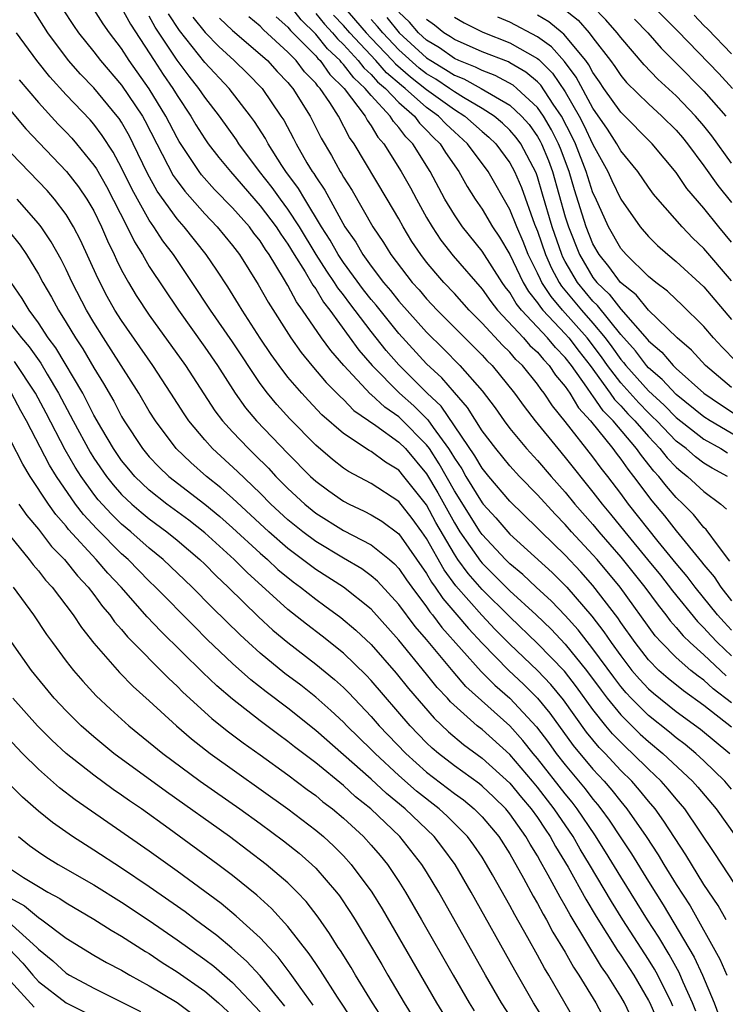
# Model space of a CAD drawing. Units: inches. Extents: x 2505000 to 2507997, y 1482000 to 1485000.
# Drawn here: x 2506208 to 2506259, y 1482137 to 1482208 of the extents above; entities that cross this region are included whole.
import ezdxf

# ---------------------------------------------------------------- set-up
doc = ezdxf.new("R2010")
doc.units = ezdxf.units.IN
doc.header["$MEASUREMENT"] = 0
doc.layers.add('LD25051482_2ft', color=166, linetype='Continuous')

msp = doc.modelspace()

# ---------------------------------------------------------------- linework, layer by layer
at = {"layer": 'LD25051482_2ft'}
for points, elevation in [([(2506259.063, 1482203), (2506258.065, 1482204.065), (2506255.117, 1482207.117), (2506251.27, 1482211)], 8168), ([(2506260.157, 1482144.158), (2506257.786, 1482147.786), (2506255.622, 1482151), (2506255, 1482151.731), (2506254.432, 1482152.432), (2506253.928, 1482153), (2506253, 1482153.872), (2506251.861, 1482155), (2506251.409, 1482155.409), (2506250.413, 1482156.413), (2506249.928, 1482157), (2506249, 1482158.172), (2506247.808, 1482159.807), (2506246.94, 1482160.94), (2506245, 1482162.939), (2506243, 1482164.855), (2506241, 1482166.836), (2506239.993, 1482167.993), (2506239.263, 1482169), (2506239, 1482169.386), (2506237.674, 1482171.674), (2506237, 1482172.936), (2506235.369, 1482175), (2506235, 1482175.435), (2506234.027, 1482176.027), (2506233, 1482176.797), (2506232.867, 1482176.867), (2506231, 1482178.085), (2506229.451, 1482179.45), (2506228.475, 1482180.475), (2506227.995, 1482181), (2506227, 1482182.16), (2506226.362, 1482183), (2506225.796, 1482183.796), (2506225, 1482184.983), (2506223.689, 1482187), (2506223.435, 1482187.435), (2506222.668, 1482188.668), (2506221.881, 1482189.881), (2506221.101, 1482191), (2506219.51, 1482193), (2506219, 1482193.583), (2506217.578, 1482195.578), (2506216.867, 1482196.866), (2506215.845, 1482199), (2506215.56, 1482199.559), (2506215, 1482200.551), (2506214.824, 1482200.824), (2506214.692, 1482201), (2506213, 1482203.033), (2506212.031, 1482204.031), (2506211.161, 1482205), (2506209.671, 1482207), (2506208.651, 1482208.651)], 8216), ([(2506210.732, 1482208.732), (2506211.524, 1482207.525), (2506211.901, 1482207), (2506213, 1482205.646), (2506213.491, 1482205), (2506215, 1482203.233), (2506216.501, 1482201), (2506216.681, 1482200.681), (2506217.535, 1482199), (2506218.723, 1482196.723), (2506219, 1482196.326), (2506219.57, 1482195.571), (2506221, 1482193.95), (2506221.906, 1482193), (2506223, 1482191.667), (2506223.51, 1482191), (2506224.855, 1482188.855), (2506225.563, 1482187.563), (2506227.197, 1482185), (2506227.947, 1482183.947), (2506228.72, 1482183), (2506229.762, 1482181.762), (2506230.754, 1482180.754), (2506231, 1482180.538), (2506231.75, 1482179.75), (2506233.329, 1482178.671), (2506235, 1482177.475), (2506235.466, 1482177), (2506237, 1482175.19), (2506237.805, 1482173.805), (2506239, 1482171.647), (2506239.407, 1482171), (2506240.876, 1482168.877), (2506241, 1482168.734), (2506241.881, 1482167.881), (2506243, 1482166.745), (2506244.901, 1482165), (2506245.974, 1482163.974), (2506247, 1482162.892), (2506248.539, 1482161), (2506249.579, 1482159.579), (2506250.026, 1482159), (2506251, 1482157.796), (2506252.402, 1482156.402), (2506253, 1482155.862), (2506254.044, 1482155), (2506256.182, 1482153), (2506256.565, 1482152.565), (2506257.876, 1482151), (2506259.301, 1482149)], 8214), ([(2506259, 1482152.421), (2506258.51, 1482153), (2506257, 1482154.463), (2506256.423, 1482155), (2506255.646, 1482155.646), (2506255, 1482156.13), (2506254.529, 1482156.529), (2506253, 1482157.748), (2506251.752, 1482159), (2506251.389, 1482159.388), (2506251, 1482159.845), (2506250.497, 1482160.497), (2506249, 1482162.556), (2506247.933, 1482163.932), (2506247, 1482164.957), (2506246.004, 1482166.004), (2506244.898, 1482167), (2506243.928, 1482167.928), (2506243, 1482168.689), (2506242.687, 1482169), (2506241, 1482170.799), (2506240.86, 1482171), (2506239, 1482173.966), (2506237.914, 1482175.914), (2506237.197, 1482177), (2506237, 1482177.269), (2506235.152, 1482179.152), (2506235, 1482179.284), (2506233.983, 1482179.983), (2506233, 1482180.903), (2506232.942, 1482180.942), (2506231.032, 1482183), (2506230.082, 1482184.081), (2506229.424, 1482185), (2506228.059, 1482187), (2506227.606, 1482187.606), (2506227, 1482188.777), (2506226.69, 1482189.31), (2506225.654, 1482191), (2506225.382, 1482191.382), (2506225, 1482191.989), (2506224.55, 1482192.55), (2506224.218, 1482193), (2506223, 1482194.376), (2506221.713, 1482195.713), (2506220.77, 1482196.769), (2506220.595, 1482197), (2506219.156, 1482199.156), (2506219, 1482199.425), (2506218.199, 1482201), (2506217, 1482202.967), (2506215.557, 1482205), (2506215, 1482205.87), (2506214.138, 1482207), (2506213.662, 1482207.662), (2506213, 1482208.703)], 8212), ([(2506215, 1482208.805), (2506215.634, 1482207.634), (2506217.342, 1482205), (2506218, 1482204), (2506218.692, 1482203), (2506219, 1482202.487), (2506219.999, 1482201), (2506220.367, 1482200.367), (2506221, 1482199.349), (2506221.247, 1482199), (2506222.014, 1482198.014), (2506222.846, 1482197), (2506225, 1482194.531), (2506226.153, 1482193), (2506226.48, 1482192.48), (2506227, 1482191.752), (2506227.453, 1482191), (2506228.248, 1482189.752), (2506228.796, 1482188.796), (2506229, 1482188.522), (2506229.566, 1482187.567), (2506230.015, 1482187), (2506232.117, 1482184.117), (2506233.079, 1482183), (2506235.038, 1482181), (2506236.087, 1482180.087), (2506237.09, 1482179.09), (2506237.48, 1482178.52), (2506238.589, 1482177), (2506238.753, 1482176.753), (2506239, 1482176.307), (2506239.531, 1482175.531), (2506239.835, 1482175), (2506241, 1482173.089), (2506241.076, 1482173), (2506241.995, 1482171.995), (2506243, 1482170.83), (2506246.053, 1482168.053), (2506247.112, 1482167), (2506248.917, 1482164.917), (2506249.791, 1482163.791), (2506250.312, 1482163), (2506251, 1482162.04), (2506251.81, 1482161), (2506252.357, 1482160.357), (2506253, 1482159.67), (2506253.354, 1482159.354), (2506255, 1482158.037), (2506256.755, 1482156.755), (2506258.872, 1482155)], 8210), ([(2506258.88, 1482168.88), (2506258.047, 1482169.953), (2506257.169, 1482171.169), (2506257, 1482171.319), (2506256.254, 1482172.254), (2506255.501, 1482173), (2506255, 1482173.468), (2506254.293, 1482174.293), (2506253.749, 1482175), (2506253.384, 1482175.384), (2506252.493, 1482176.493), (2506252.147, 1482177), (2506250.459, 1482179), (2506249.735, 1482179.736), (2506249, 1482180.814), (2506248.911, 1482180.911), (2506248.564, 1482181.436), (2506247.445, 1482183), (2506247, 1482183.582), (2506246.299, 1482184.299), (2506245.729, 1482185), (2506243.844, 1482187), (2506243.466, 1482187.466), (2506243, 1482188.264), (2506242.674, 1482188.674), (2506242.448, 1482189), (2506241, 1482191.249), (2506239.581, 1482193), (2506239, 1482193.862), (2506238.321, 1482195), (2506237.258, 1482197), (2506235.995, 1482199), (2506235.493, 1482199.493), (2506235, 1482200.173), (2506234.608, 1482200.608), (2506234.375, 1482201), (2506233, 1482202.473), (2506232.579, 1482203), (2506231.748, 1482203.748), (2506231, 1482204.732), (2506230.864, 1482204.864), (2506230.768, 1482205), (2506229.862, 1482205.862), (2506229, 1482206.916), (2506227.941, 1482207.941), (2506227, 1482209.162)], 8196), ([(2506230.954, 1482208.954), (2506232.652, 1482207), (2506233, 1482206.624), (2506234.55, 1482205), (2506234.761, 1482204.761), (2506235.833, 1482203.833), (2506237, 1482202.921), (2506239, 1482201.47), (2506239.758, 1482201), (2506241, 1482199.895), (2506241.488, 1482199.487), (2506241.987, 1482199), (2506243, 1482197.62), (2506243.342, 1482197), (2506243.835, 1482195.835), (2506244.793, 1482193.207), (2506245, 1482192.694), (2506245.585, 1482191), (2506246.014, 1482190.013), (2506246.566, 1482189), (2506246.736, 1482188.736), (2506248.172, 1482187), (2506249, 1482186.055), (2506249.876, 1482185), (2506250.358, 1482184.358), (2506251, 1482183.442), (2506251.209, 1482183.209), (2506251.367, 1482183), (2506253, 1482181.163), (2506254.126, 1482180.126), (2506255, 1482179.237), (2506257, 1482177.688), (2506258.227, 1482177), (2506258.699, 1482176.699)], 8190), ([(2506246.807, 1482208.807), (2506247.92, 1482207.921), (2506248.725, 1482207), (2506249, 1482206.648), (2506250.265, 1482205), (2506250.574, 1482204.573), (2506251, 1482203.924), (2506251.422, 1482203.422), (2506253, 1482201.873), (2506253.971, 1482201), (2506255, 1482199.99), (2506255.453, 1482199.453), (2506255.828, 1482199), (2506257, 1482197.412), (2506257.996, 1482195.996), (2506259, 1482194.767)], 8174), ([(2506259, 1482197.613), (2506257.57, 1482199.57), (2506257, 1482200.288), (2506256.405, 1482201), (2506255, 1482202.464), (2506253.669, 1482203.669), (2506252.689, 1482204.689), (2506251, 1482206.662), (2506250.747, 1482207), (2506249.936, 1482207.937), (2506248.947, 1482208.947)], 8172), ([(2506259, 1482156.908), (2506257, 1482158.468), (2506255.519, 1482159.519), (2506254.412, 1482160.412), (2506253.753, 1482161), (2506253, 1482161.768), (2506252.039, 1482163), (2506251, 1482164.464), (2506250.787, 1482164.787), (2506249, 1482167.132), (2506248.113, 1482168.113), (2506247, 1482169.311), (2506245.253, 1482171), (2506245, 1482171.264), (2506243, 1482173.218), (2506241.482, 1482175), (2506241, 1482175.589), (2506240.485, 1482176.485), (2506238.054, 1482180.054), (2506237.046, 1482181), (2506235, 1482183.041), (2506234.094, 1482184.094), (2506233, 1482185.457), (2506231.465, 1482187.465), (2506231, 1482188.096), (2506230.601, 1482188.601), (2506230.364, 1482189), (2506229.799, 1482189.8), (2506229.04, 1482191), (2506227.825, 1482193), (2506227, 1482194.28), (2506226.461, 1482195), (2506225.853, 1482195.853), (2506224.946, 1482197), (2506223.46, 1482199), (2506223.283, 1482199.283), (2506222.065, 1482201), (2506221, 1482202.369), (2506220.577, 1482203), (2506219.873, 1482203.873), (2506219, 1482205.028), (2506217.426, 1482207.426), (2506217, 1482208.211)], 8208), ([(2506259, 1482158.649), (2506257.675, 1482159.675), (2506257, 1482160.293), (2506256.582, 1482160.582), (2506256.061, 1482161), (2506255, 1482161.921), (2506253.94, 1482163), (2506253.496, 1482163.496), (2506250.948, 1482167), (2506249.294, 1482169), (2506249, 1482169.341), (2506247.46, 1482171), (2506247, 1482171.526), (2506246.265, 1482172.264), (2506245, 1482173.663), (2506243.697, 1482175), (2506243, 1482175.759), (2506241.982, 1482177), (2506241, 1482178.296), (2506239.958, 1482179.958), (2506239, 1482181.044), (2506238.106, 1482182.106), (2506237, 1482183.125), (2506235, 1482185.319), (2506233.352, 1482187.352), (2506233, 1482187.759), (2506232.457, 1482188.457), (2506231, 1482190.432), (2506230.616, 1482191), (2506230.037, 1482192.037), (2506229.417, 1482193), (2506228.208, 1482195), (2506227.767, 1482195.767), (2506226.85, 1482197), (2506226.559, 1482197.441), (2506225.563, 1482199), (2506225.371, 1482199.37), (2506224.597, 1482200.597), (2506224.309, 1482201), (2506222.766, 1482203), (2506221, 1482204.858), (2506219.167, 1482207.167), (2506218.373, 1482208.373)], 8206), ([(2506220.134, 1482208.133), (2506221.021, 1482207.021), (2506222.017, 1482206.016), (2506223.128, 1482205), (2506224.079, 1482204.079), (2506225.129, 1482203), (2506226.498, 1482201), (2506226.693, 1482200.693), (2506227.388, 1482199.388), (2506227.58, 1482199), (2506228.37, 1482197.631), (2506228.75, 1482197), (2506228.857, 1482196.857), (2506229, 1482196.608), (2506229.652, 1482195.653), (2506231.096, 1482193), (2506231.892, 1482191.892), (2506232.396, 1482191), (2506233, 1482190.161), (2506233.889, 1482189), (2506234.404, 1482188.404), (2506235, 1482187.644), (2506237, 1482185.415), (2506238.212, 1482184.212), (2506239.403, 1482183), (2506241, 1482181.171), (2506241.94, 1482179.94), (2506242.594, 1482179), (2506243, 1482178.465), (2506244.216, 1482177), (2506245, 1482176.15), (2506245.986, 1482175), (2506247, 1482173.861), (2506247.702, 1482173), (2506249, 1482171.516), (2506249.426, 1482171), (2506251, 1482169.173), (2506252.737, 1482167), (2506253.696, 1482165.696), (2506254.256, 1482165), (2506254.572, 1482164.572), (2506255, 1482164.093), (2506255.496, 1482163.496), (2506256.008, 1482163), (2506257, 1482162.125), (2506258.615, 1482160.615)], 8204), ([(2506222.074, 1482208.074), (2506223, 1482207.186), (2506225, 1482205.475), (2506225.521, 1482205), (2506226.226, 1482204.226), (2506227, 1482203.42), (2506227.181, 1482203.18), (2506227.358, 1482203), (2506228.61, 1482201), (2506229.406, 1482199.406), (2506230.148, 1482198.148), (2506230.769, 1482197), (2506230.862, 1482196.862), (2506231, 1482196.602), (2506231.62, 1482195.62), (2506233.133, 1482193), (2506233.885, 1482191.885), (2506234.425, 1482191), (2506235.951, 1482189), (2506236.452, 1482188.452), (2506237, 1482187.81), (2506237.765, 1482187), (2506241, 1482183.739), (2506241.353, 1482183.353), (2506241.72, 1482183), (2506243.343, 1482181), (2506244.039, 1482180.039), (2506244.835, 1482179), (2506246.455, 1482177), (2506247, 1482176.364), (2506249, 1482173.867), (2506249.66, 1482173), (2506250.272, 1482172.272), (2506251.292, 1482171), (2506252.938, 1482169), (2506253.86, 1482167.86), (2506254.73, 1482166.73), (2506256.528, 1482164.528), (2506257, 1482164.072), (2506257.506, 1482163.506), (2506257.986, 1482163), (2506259, 1482162.042)], 8202), ([(2506259, 1482163.902), (2506258.466, 1482164.466), (2506257.988, 1482165), (2506256.361, 1482167), (2506255.781, 1482167.781), (2506255, 1482168.7), (2506253.704, 1482170.297), (2506251.554, 1482173), (2506251, 1482173.761), (2506250.062, 1482175), (2506249.591, 1482175.591), (2506249, 1482176.408), (2506247, 1482178.97), (2506246.082, 1482180.082), (2506245.485, 1482181), (2506245.262, 1482181.262), (2506245, 1482181.662), (2506243.925, 1482183), (2506243.443, 1482183.443), (2506243, 1482183.957), (2506242.468, 1482184.468), (2506241, 1482186.057), (2506240.073, 1482187), (2506239, 1482188.203), (2506238.248, 1482189), (2506237.658, 1482189.658), (2506237, 1482190.457), (2506236.579, 1482191), (2506235.945, 1482191.946), (2506235.316, 1482193), (2506235, 1482193.574), (2506234.16, 1482195), (2506231.772, 1482199), (2506231.448, 1482199.448), (2506230.637, 1482201), (2506230.015, 1482201.985), (2506229.323, 1482203), (2506229.159, 1482203.159), (2506229, 1482203.383), (2506228.199, 1482204.199), (2506227.596, 1482205), (2506227, 1482205.612), (2506225.228, 1482207.228), (2506225, 1482207.48), (2506224.167, 1482208.167)], 8200), ([(2506226.153, 1482208.153), (2506227, 1482207.422), (2506227.185, 1482207.185), (2506229, 1482205.338), (2506229.152, 1482205.152), (2506229.312, 1482205), (2506230.011, 1482204.011), (2506231.048, 1482203), (2506232.561, 1482201), (2506232.709, 1482200.709), (2506233, 1482200.306), (2506233.487, 1482199.487), (2506233.926, 1482199), (2506235.174, 1482197), (2506235.831, 1482195.831), (2506236.269, 1482195), (2506237, 1482193.688), (2506237.4, 1482193), (2506238.036, 1482192.036), (2506238.921, 1482190.921), (2506241, 1482188.518), (2506241.621, 1482187.621), (2506242.115, 1482187), (2506243.986, 1482185), (2506244.455, 1482184.455), (2506245, 1482183.955), (2506245.428, 1482183.428), (2506245.847, 1482183), (2506246.303, 1482182.303), (2506247, 1482181.484), (2506247.327, 1482181), (2506247.95, 1482179.95), (2506248.813, 1482179), (2506250.428, 1482177), (2506250.668, 1482176.668), (2506251, 1482176.252), (2506251.508, 1482175.508), (2506251.925, 1482175), (2506253.235, 1482173.235), (2506254.147, 1482172.147), (2506255, 1482171.064), (2506256.837, 1482168.837), (2506257, 1482168.617), (2506257.743, 1482167.742), (2506258.218, 1482167), (2506259, 1482166.028)], 8198), ([(2506229, 1482208.404), (2506229.628, 1482207.628), (2506230.221, 1482207), (2506230.571, 1482206.571), (2506231, 1482206.164), (2506232.072, 1482205), (2506232.473, 1482204.473), (2506233, 1482203.998), (2506233.468, 1482203.468), (2506234.028, 1482203), (2506235, 1482201.974), (2506236.115, 1482201), (2506236.487, 1482200.487), (2506237, 1482199.983), (2506237.468, 1482199.468), (2506237.97, 1482199), (2506238.36, 1482198.36), (2506239.315, 1482197), (2506239.921, 1482195.922), (2506240.502, 1482195), (2506241, 1482194.274), (2506241.758, 1482193), (2506242.261, 1482192.261), (2506243, 1482191.002), (2506243.958, 1482189), (2506244.342, 1482188.343), (2506245, 1482187.531), (2506245.207, 1482187.207), (2506245.385, 1482187), (2506247, 1482185.293), (2506247.258, 1482185), (2506248.004, 1482184.004), (2506248.79, 1482183), (2506250.25, 1482181), (2506250.554, 1482180.554), (2506251, 1482180.101), (2506251.519, 1482179.519), (2506252.022, 1482179), (2506253, 1482177.865), (2506253.829, 1482177), (2506254.343, 1482176.343), (2506255, 1482175.653), (2506255.349, 1482175.349), (2506255.823, 1482175), (2506257, 1482173.902), (2506258.212, 1482173), (2506258.63, 1482172.63)], 8194), ([(2506258.701, 1482175), (2506257.585, 1482175.585), (2506257, 1482175.959), (2506256.4, 1482176.4), (2506255.712, 1482177), (2506255, 1482177.537), (2506253.594, 1482179), (2506253.3, 1482179.3), (2506253, 1482179.573), (2506252.297, 1482180.297), (2506251, 1482181.754), (2506250.057, 1482183), (2506249.621, 1482183.622), (2506248.577, 1482185), (2506246.805, 1482187), (2506245.972, 1482187.971), (2506245.313, 1482189), (2506245.203, 1482189.202), (2506245, 1482189.669), (2506244.336, 1482191), (2506243.957, 1482191.957), (2506243.499, 1482193), (2506243, 1482194.257), (2506241.436, 1482197), (2506239.958, 1482199), (2506239, 1482199.853), (2506238.407, 1482200.407), (2506237.868, 1482201), (2506237, 1482201.627), (2506235.458, 1482203), (2506235.2, 1482203.199), (2506234.115, 1482204.115), (2506233.332, 1482205), (2506231.469, 1482207), (2506231, 1482207.541), (2506230.291, 1482208.291)], 8192), ([(2506261, 1482176.909), (2506257.46, 1482179), (2506257, 1482179.306), (2506255, 1482180.905), (2506253.995, 1482181.995), (2506253, 1482182.836), (2506252.854, 1482183), (2506252.058, 1482184.058), (2506251, 1482185.236), (2506249.326, 1482187.325), (2506249, 1482187.639), (2506247.879, 1482189), (2506247, 1482190.503), (2506246.825, 1482190.824), (2506246.748, 1482191), (2506246.05, 1482193), (2506245.37, 1482195.369), (2506245, 1482196.616), (2506244.898, 1482196.898), (2506243.792, 1482199), (2506243.46, 1482199.461), (2506243, 1482199.983), (2506242.485, 1482200.485), (2506241.869, 1482201), (2506241, 1482201.557), (2506239.664, 1482202.336), (2506239, 1482202.749), (2506238.654, 1482203), (2506237.663, 1482203.663), (2506237, 1482204.053), (2506236.466, 1482204.466), (2506235, 1482205.78), (2506233.834, 1482207), (2506233.463, 1482207.463), (2506233, 1482207.968)], 8188), ([(2506234.12, 1482208.119), (2506235.019, 1482207), (2506237, 1482205.199), (2506237.297, 1482205), (2506238.369, 1482204.369), (2506239, 1482203.946), (2506239.684, 1482203.684), (2506240.935, 1482203), (2506243, 1482201.784), (2506243.842, 1482201), (2506244.385, 1482200.385), (2506245, 1482199.53), (2506245.196, 1482199.196), (2506245.294, 1482199), (2506245.787, 1482197.787), (2506246.075, 1482197), (2506247, 1482193.736), (2506247.227, 1482193), (2506248.019, 1482191), (2506249, 1482189.361), (2506249.282, 1482189), (2506250.157, 1482188.157), (2506251, 1482187.064), (2506252.908, 1482184.907), (2506253, 1482184.785), (2506253.963, 1482183.963), (2506254.785, 1482183), (2506255, 1482182.793), (2506256.996, 1482181), (2506258.187, 1482180.187), (2506259.403, 1482179.403)], 8186), ([(2506259, 1482181.402), (2506257.109, 1482183), (2506256.108, 1482184.108), (2506255.079, 1482185), (2506253, 1482187.001), (2506252.104, 1482188.104), (2506250.978, 1482189), (2506250.152, 1482190.152), (2506249.446, 1482191), (2506249, 1482191.787), (2506248.512, 1482193), (2506247.667, 1482195.667), (2506247.275, 1482197), (2506246.658, 1482198.658), (2506246.518, 1482199), (2506246.014, 1482200.014), (2506245.434, 1482201), (2506245, 1482201.629), (2506243.509, 1482203), (2506243.232, 1482203.232), (2506241.939, 1482203.939), (2506241, 1482204.281), (2506240.535, 1482204.535), (2506239.326, 1482205), (2506239, 1482205.145), (2506237.921, 1482205.921), (2506237, 1482206.476), (2506236.424, 1482207), (2506235.768, 1482207.768), (2506235, 1482208.495)], 8184), ([(2506259.306, 1482183.306), (2506258.325, 1482184.324), (2506257.693, 1482185), (2506257, 1482185.813), (2506255.394, 1482187.395), (2506255, 1482187.752), (2506254.373, 1482188.373), (2506253.524, 1482189), (2506253, 1482189.432), (2506251.388, 1482191), (2506251, 1482191.455), (2506250.127, 1482193), (2506249.145, 1482195.146), (2506249, 1482195.47), (2506248.516, 1482197), (2506247.749, 1482199), (2506247.51, 1482199.51), (2506246.732, 1482201), (2506246.135, 1482201.865), (2506245.233, 1482203.233), (2506245, 1482203.465), (2506244.164, 1482204.164), (2506243, 1482204.851), (2506242.903, 1482204.903), (2506241, 1482205.645), (2506239, 1482206.514), (2506238.717, 1482206.717), (2506238.249, 1482207), (2506237.564, 1482207.565), (2506237, 1482207.971)], 8182), ([(2506239, 1482208.128), (2506239.719, 1482207.718), (2506241.051, 1482207.05), (2506243, 1482206.29), (2506245, 1482205.161), (2506245.094, 1482205.094), (2506246.091, 1482204.091), (2506247, 1482202.746), (2506248.014, 1482201), (2506248.351, 1482200.351), (2506249, 1482198.959), (2506250.068, 1482197), (2506250.357, 1482196.357), (2506251, 1482195.003), (2506252.399, 1482193), (2506253, 1482192.298), (2506253.651, 1482191.651), (2506254.398, 1482191), (2506255, 1482190.508), (2506257, 1482188.666), (2506259, 1482186.312)], 8180), ([(2506259, 1482189.109), (2506257, 1482191.451), (2506256.201, 1482192.2), (2506255.424, 1482193), (2506253.669, 1482195), (2506253.369, 1482195.368), (2506253, 1482195.874), (2506252.224, 1482197), (2506251, 1482198.501), (2506250.727, 1482199), (2506250.049, 1482200.049), (2506249, 1482201.575), (2506247.798, 1482203.799), (2506246.949, 1482204.949), (2506246, 1482206), (2506245, 1482206.715), (2506243, 1482207.786), (2506242.146, 1482208.146)], 8178), ([(2506259, 1482191.908), (2506258.082, 1482193), (2506257, 1482194.347), (2506255.77, 1482195.77), (2506255, 1482196.924), (2506253.272, 1482199), (2506251, 1482201.273), (2506249.787, 1482203), (2506249.475, 1482203.475), (2506249, 1482204.133), (2506248.701, 1482204.701), (2506248.479, 1482205), (2506246.906, 1482206.906), (2506246.775, 1482207), (2506245.812, 1482207.812), (2506245, 1482208.293)], 8176), ([(2506251.993, 1482207.993), (2506252.95, 1482207), (2506253.912, 1482205.912), (2506255, 1482204.829), (2506257, 1482202.786), (2506258.579, 1482201)], 8170), ([(2506259, 1482205.488), (2506257.279, 1482207.279), (2506257, 1482207.545), (2506256.287, 1482208.287)], 8166), ([(2506258.599, 1482143), (2506258.019, 1482144.019), (2506257, 1482145.542), (2506255.69, 1482147.69), (2506254.119, 1482150.119), (2506253.477, 1482151), (2506253, 1482151.561), (2506252.356, 1482152.356), (2506251.79, 1482153), (2506251, 1482153.782), (2506249.874, 1482155), (2506249.443, 1482155.443), (2506248.541, 1482156.541), (2506246.871, 1482158.871), (2506245.97, 1482159.97), (2506245, 1482160.994), (2506243, 1482162.899), (2506241.953, 1482163.953), (2506240.981, 1482164.981), (2506239.11, 1482167.11), (2506238.256, 1482168.256), (2506237, 1482170.506), (2506236.655, 1482171), (2506235.954, 1482171.953), (2506235, 1482173.179), (2506233, 1482174.491), (2506231.36, 1482175.36), (2506231, 1482175.598), (2506230.21, 1482176.21), (2506229, 1482177.249), (2506227.14, 1482179.14), (2506226.187, 1482180.187), (2506225.519, 1482181), (2506225, 1482181.7), (2506223, 1482184.711), (2506221.412, 1482187), (2506220.095, 1482189), (2506218.733, 1482191), (2506217.985, 1482191.985), (2506217.332, 1482193), (2506217, 1482193.48), (2506216.144, 1482195), (2506215.743, 1482195.742), (2506215, 1482197.261), (2506214.393, 1482198.393), (2506213.603, 1482199.603), (2506213, 1482200.409), (2506212.726, 1482200.726), (2506211, 1482202.532), (2506209.82, 1482203.82), (2506208.882, 1482205), (2506207.423, 1482207)], 8218), ([(2506207.619, 1482203.619), (2506209, 1482201.987), (2506210.422, 1482200.422), (2506211, 1482199.834), (2506211.401, 1482199.401), (2506211.748, 1482199), (2506213, 1482197.459), (2506213.183, 1482197.182), (2506213.911, 1482195.911), (2506215.411, 1482193), (2506215.923, 1482191.923), (2506216.502, 1482191), (2506217, 1482190.146), (2506219.101, 1482187), (2506221, 1482184.33), (2506221.912, 1482183), (2506223.186, 1482181), (2506223.942, 1482179.942), (2506224.73, 1482179), (2506227, 1482176.641), (2506228.636, 1482175), (2506229, 1482174.66), (2506229.954, 1482173.953), (2506231, 1482173.214), (2506231.408, 1482173), (2506232.491, 1482172.491), (2506233, 1482172.227), (2506233.76, 1482171.76), (2506235, 1482170.842), (2506237, 1482167.989), (2506237.357, 1482167.357), (2506237.623, 1482167), (2506238.174, 1482166.174), (2506239.19, 1482165), (2506240.012, 1482164.012), (2506241, 1482162.954), (2506242.919, 1482161), (2506243.996, 1482159.995), (2506244.999, 1482159), (2506245.899, 1482157.899), (2506247.58, 1482155.58), (2506249, 1482153.866), (2506249.801, 1482153), (2506250.357, 1482152.357), (2506251, 1482151.524), (2506251.444, 1482151), (2506252.838, 1482149), (2506253.698, 1482147.698), (2506254.106, 1482147), (2506255, 1482145.535), (2506255.998, 1482143.998), (2506258.159, 1482140.159), (2506258.658, 1482139)], 8220), ([(2506207, 1482201.396), (2506208.088, 1482200.088), (2506209.057, 1482199.057), (2506211.039, 1482197), (2506211.894, 1482195.894), (2506212.505, 1482195), (2506213, 1482194.15), (2506213.562, 1482193), (2506213.986, 1482191.986), (2506214.465, 1482191), (2506214.629, 1482190.629), (2506215, 1482189.89), (2506215.493, 1482189), (2506216.063, 1482188.062), (2506217, 1482186.639), (2506219.604, 1482183), (2506221.73, 1482179.73), (2506222.276, 1482179), (2506223, 1482178.203), (2506224.147, 1482177), (2506224.587, 1482176.588), (2506225.593, 1482175.593), (2506226.137, 1482175), (2506227, 1482174.123), (2506228.206, 1482173), (2506229, 1482172.354), (2506231, 1482171.094), (2506233, 1482170.064), (2506234.325, 1482169), (2506234.687, 1482168.687), (2506235, 1482168.347), (2506235.54, 1482167.54), (2506235.926, 1482167), (2506237, 1482165.578), (2506237.231, 1482165.231), (2506237.431, 1482165), (2506238.101, 1482164.1), (2506240.923, 1482160.923), (2506241.925, 1482159.925), (2506243, 1482158.988), (2506244.926, 1482156.926), (2506245.786, 1482155.786), (2506246.351, 1482155), (2506247, 1482154.173), (2506248.442, 1482152.443), (2506249, 1482151.696), (2506249.323, 1482151.323), (2506249.572, 1482151), (2506250.177, 1482150.177), (2506251, 1482148.904), (2506251.77, 1482147.77), (2506253, 1482145.759), (2506254.071, 1482144.071), (2506256.302, 1482140.302), (2506256.899, 1482139), (2506257.745, 1482137), (2506258.084, 1482136.084)], 8222), ([(2506256.414, 1482136.414), (2506256.177, 1482137), (2506255.508, 1482138.492), (2506255.205, 1482139.205), (2506254.489, 1482140.489), (2506253.74, 1482141.74), (2506252.921, 1482143), (2506251, 1482146.088), (2506249.902, 1482147.902), (2506249.121, 1482149.121), (2506247.855, 1482151), (2506247.489, 1482151.489), (2506247, 1482152.079), (2506245, 1482154.639), (2506244.694, 1482155), (2506243.944, 1482155.944), (2506243, 1482156.993), (2506239.84, 1482159.84), (2506238.909, 1482160.909), (2506237, 1482163.218), (2506236.174, 1482164.174), (2506235, 1482165.76), (2506233.447, 1482167.447), (2506233, 1482167.833), (2506232.329, 1482168.329), (2506231, 1482169.098), (2506229, 1482170.293), (2506228.061, 1482171), (2506227.472, 1482171.471), (2506227, 1482171.861), (2506225.77, 1482173), (2506225, 1482173.782), (2506223.361, 1482175.361), (2506221.568, 1482177), (2506221, 1482177.631), (2506219.853, 1482179), (2506219.503, 1482179.503), (2506218.554, 1482181), (2506217.249, 1482183), (2506215, 1482186.239), (2506214.522, 1482187), (2506213.972, 1482187.972), (2506213.292, 1482189.292), (2506212.038, 1482192.038), (2506211.541, 1482193), (2506211, 1482193.903), (2506210.173, 1482195), (2506209.622, 1482195.622), (2506209, 1482196.284), (2506206.381, 1482199)], 8224), ([(2506254.765, 1482136.765), (2506254.662, 1482137), (2506253.67, 1482139), (2506253.433, 1482139.433), (2506253, 1482140.129), (2506251.149, 1482143), (2506250.325, 1482144.325), (2506248.751, 1482147), (2506248.087, 1482148.087), (2506247.563, 1482149), (2506246.211, 1482151), (2506245, 1482152.562), (2506244.634, 1482153), (2506243, 1482154.92), (2506241, 1482156.726), (2506240.656, 1482157), (2506238.734, 1482158.734), (2506238.5, 1482159), (2506237.769, 1482159.769), (2506237, 1482160.736), (2506235, 1482163.185), (2506233, 1482165.409), (2506231.001, 1482167.002), (2506229, 1482168.282), (2506227, 1482169.788), (2506225.615, 1482171), (2506223, 1482173.432), (2506222.17, 1482174.17), (2506221.13, 1482175), (2506219.995, 1482175.995), (2506218.949, 1482177), (2506217.438, 1482179), (2506217, 1482179.696), (2506216.236, 1482181), (2506214.98, 1482183), (2506213.688, 1482185), (2506213, 1482186.105), (2506212.468, 1482187), (2506211.44, 1482189), (2506211, 1482189.936), (2506210.642, 1482190.641), (2506209.927, 1482191.926), (2506209.194, 1482193), (2506209, 1482193.251), (2506207.463, 1482195)], 8226), ([(2506206.797, 1482192.798), (2506207.677, 1482191.677), (2506208.135, 1482191), (2506209, 1482189.584), (2506209.32, 1482189), (2506209.94, 1482187.94), (2506210.44, 1482187), (2506211, 1482186.112), (2506211.667, 1482185), (2506212.202, 1482184.202), (2506213, 1482182.839), (2506213.702, 1482181.702), (2506214.43, 1482180.43), (2506215, 1482179.328), (2506215.194, 1482179), (2506216.514, 1482177), (2506217, 1482176.417), (2506217.691, 1482175.691), (2506218.41, 1482175), (2506221, 1482172.988), (2506222.091, 1482172.091), (2506223, 1482171.296), (2506225, 1482169.447), (2506225.514, 1482169), (2506226.28, 1482168.281), (2506227.381, 1482167.381), (2506227.907, 1482167), (2506229, 1482166.136), (2506229.668, 1482165.668), (2506230.819, 1482164.819), (2506231.905, 1482163.905), (2506233, 1482162.858), (2506234.801, 1482160.802), (2506235.696, 1482159.696), (2506237.549, 1482157.549), (2506238.575, 1482156.575), (2506239.655, 1482155.655), (2506241, 1482154.674), (2506243, 1482152.865), (2506243.835, 1482151.835), (2506244.549, 1482151), (2506245, 1482150.373), (2506245.542, 1482149.542), (2506245.916, 1482149), (2506246.293, 1482148.294), (2506247.208, 1482146.792), (2506248.48, 1482144.48), (2506249.231, 1482143.231), (2506250.773, 1482140.773), (2506251, 1482140.453), (2506251.935, 1482139), (2506253, 1482137.174), (2506253.088, 1482137), (2506253.674, 1482135.674)], 8228), ([(2506251.835, 1482135.835), (2506251.275, 1482137), (2506251, 1482137.475), (2506250.04, 1482139), (2506249.608, 1482139.608), (2506247.348, 1482143.348), (2506247, 1482143.999), (2506246.623, 1482144.623), (2506245.779, 1482146.222), (2506245.343, 1482147), (2506245.212, 1482147.212), (2506245, 1482147.609), (2506244.465, 1482148.465), (2506244.168, 1482149), (2506243, 1482150.651), (2506242.708, 1482151), (2506241.845, 1482151.845), (2506241, 1482152.64), (2506240.803, 1482152.803), (2506239, 1482154.104), (2506237.85, 1482155), (2506237.392, 1482155.392), (2506237, 1482155.764), (2506235.809, 1482157), (2506233, 1482160.261), (2506232.644, 1482160.643), (2506231, 1482162.24), (2506229.468, 1482163.468), (2506228.334, 1482164.334), (2506227, 1482165.399), (2506224.056, 1482168.056), (2506223.124, 1482169), (2506221, 1482170.926), (2506219.84, 1482171.84), (2506218.273, 1482173), (2506217, 1482174.008), (2506215.957, 1482175), (2506215.515, 1482175.515), (2506215, 1482176.152), (2506214.415, 1482177), (2506213.567, 1482178.433), (2506213, 1482179.427), (2506212.481, 1482180.481), (2506212.194, 1482181), (2506210.268, 1482184.268), (2506209.716, 1482185), (2506209, 1482186.09), (2506208.334, 1482187), (2506207.841, 1482187.842), (2506207.03, 1482189)], 8230), ([(2506207, 1482186.018), (2506207.771, 1482185), (2506208.335, 1482184.335), (2506209.165, 1482183.165), (2506209.628, 1482182.372), (2506210.46, 1482181), (2506211.503, 1482179), (2506212.734, 1482176.734), (2506213, 1482176.314), (2506213.902, 1482175), (2506214.384, 1482174.385), (2506215, 1482173.692), (2506215.73, 1482173), (2506216.41, 1482172.41), (2506217, 1482171.932), (2506218.261, 1482171), (2506219, 1482170.394), (2506220.637, 1482169), (2506221, 1482168.652), (2506221.82, 1482167.82), (2506222.695, 1482167), (2506224.869, 1482164.869), (2506225.912, 1482163.912), (2506227, 1482162.999), (2506229, 1482161.452), (2506230.349, 1482160.349), (2506231, 1482159.756), (2506231.38, 1482159.38), (2506233, 1482157.677), (2506233.589, 1482157), (2506235.501, 1482155), (2506237, 1482153.659), (2506239, 1482152.114), (2506239.649, 1482151.649), (2506240.434, 1482151), (2506241, 1482150.43), (2506242.2, 1482149), (2506243, 1482147.754), (2506243.993, 1482146.007), (2506244.694, 1482144.694), (2506245, 1482144.176), (2506245.399, 1482143.399), (2506245.64, 1482143), (2506246.107, 1482142.107), (2506247, 1482140.653), (2506247.585, 1482139.585), (2506247.984, 1482139), (2506249.2, 1482137), (2506249.821, 1482135.821)], 8232), ([(2506247.711, 1482135.711), (2506245.811, 1482139), (2506245.5, 1482139.5), (2506245, 1482140.442), (2506244.297, 1482141.703), (2506243.351, 1482143.351), (2506243, 1482144.027), (2506241.761, 1482146.239), (2506241.329, 1482147), (2506241, 1482147.512), (2506240.396, 1482148.396), (2506239.955, 1482149), (2506238.475, 1482150.475), (2506237.906, 1482151), (2506236.279, 1482152.279), (2506235, 1482153.409), (2506233.281, 1482155), (2506233, 1482155.294), (2506231.25, 1482157), (2506231, 1482157.262), (2506230.103, 1482158.103), (2506229, 1482159.066), (2506227.92, 1482159.92), (2506226.784, 1482160.784), (2506225, 1482162.247), (2506224.16, 1482163), (2506223.553, 1482163.553), (2506221.538, 1482165.538), (2506220.094, 1482167), (2506218.002, 1482169), (2506217, 1482169.825), (2506215.667, 1482171), (2506215, 1482171.558), (2506214.264, 1482172.264), (2506213.317, 1482173.317), (2506213, 1482173.722), (2506212.078, 1482175), (2506211.66, 1482175.66), (2506210.921, 1482176.921), (2506209.562, 1482179.562), (2506208.802, 1482181), (2506207.28, 1482183.28)], 8234), ([(2506245.588, 1482135.588), (2506244.71, 1482137), (2506243.353, 1482139.353), (2506240.21, 1482145), (2506239.051, 1482147), (2506238.182, 1482148.181), (2506237.554, 1482149), (2506235.46, 1482151), (2506234.107, 1482152.107), (2506233, 1482153.145), (2506229, 1482156.667), (2506227, 1482158.263), (2506225.438, 1482159.438), (2506224.322, 1482160.322), (2506223, 1482161.494), (2506221.206, 1482163.206), (2506220.201, 1482164.201), (2506217.448, 1482167), (2506217, 1482167.428), (2506215.466, 1482169), (2506215, 1482169.411), (2506213.205, 1482171.205), (2506212.247, 1482172.247), (2506211.685, 1482173), (2506210.299, 1482175), (2506209.8, 1482175.8), (2506208.139, 1482179), (2506207.728, 1482179.727), (2506207.062, 1482181)], 8236), ([(2506243.693, 1482135), (2506242.411, 1482137), (2506241.253, 1482139), (2506237.873, 1482145), (2506237, 1482146.452), (2506236.657, 1482147), (2506235.075, 1482149), (2506232.983, 1482151), (2506231.882, 1482151.882), (2506231, 1482152.69), (2506229, 1482154.315), (2506227.482, 1482155.482), (2506227, 1482155.872), (2506226.344, 1482156.344), (2506225, 1482157.356), (2506223, 1482158.914), (2506221.875, 1482159.875), (2506220.852, 1482160.852), (2506217.827, 1482163.827), (2506216.852, 1482164.852), (2506214.963, 1482167), (2506214.015, 1482168.015), (2506213.168, 1482169), (2506211.176, 1482171.176), (2506211, 1482171.411), (2506210.255, 1482172.255), (2506209.741, 1482173), (2506208.416, 1482175), (2506207.873, 1482175.873), (2506207, 1482177.611)], 8238), ([(2506207.596, 1482173), (2506208.168, 1482172.168), (2506209, 1482171.196), (2506209.947, 1482169.947), (2506210.872, 1482169), (2506211.814, 1482167.815), (2506212.59, 1482167), (2506213, 1482166.468), (2506213.616, 1482165.616), (2506214.153, 1482165), (2506214.497, 1482164.497), (2506215, 1482163.939), (2506215.421, 1482163.421), (2506218.403, 1482160.403), (2506219, 1482159.861), (2506219.427, 1482159.427), (2506221.519, 1482157.518), (2506222.627, 1482156.627), (2506223.769, 1482155.769), (2506225, 1482154.902), (2506227, 1482153.455), (2506228.394, 1482152.394), (2506229, 1482151.957), (2506229.521, 1482151.521), (2506230.204, 1482151), (2506231, 1482150.326), (2506232.437, 1482149), (2506233, 1482148.387), (2506233.644, 1482147.644), (2506234.17, 1482147), (2506235, 1482145.761), (2506235.481, 1482145), (2506236.637, 1482143), (2506238.906, 1482139), (2506240.064, 1482137), (2506240.422, 1482136.423)], 8240), ([(2506205.928, 1482171.928), (2506208.334, 1482169), (2506208.622, 1482168.622), (2506209, 1482168.187), (2506209.513, 1482167.513), (2506209.999, 1482167), (2506211.516, 1482165), (2506212.1, 1482164.1), (2506213, 1482162.956), (2506214.849, 1482160.848), (2506215.838, 1482159.838), (2506217, 1482158.792), (2506218.95, 1482157), (2506220.048, 1482156.048), (2506221.391, 1482155), (2506227, 1482151.004), (2506229, 1482149.47), (2506229.554, 1482149), (2506230.309, 1482148.309), (2506231, 1482147.613), (2506231.564, 1482147), (2506233.049, 1482145), (2506233.79, 1482143.79), (2506237.702, 1482137), (2506238.938, 1482135)], 8242), ([(2506207.183, 1482167), (2506208.64, 1482165), (2506209.595, 1482163.595), (2506210.019, 1482163), (2506211, 1482161.67), (2506211.522, 1482161), (2506212.208, 1482160.208), (2506213.172, 1482159.172), (2506214.202, 1482158.202), (2506215.521, 1482157), (2506217.968, 1482155), (2506220.664, 1482153), (2506223.52, 1482151), (2506225, 1482149.937), (2506226.688, 1482148.688), (2506227.797, 1482147.797), (2506228.712, 1482147), (2506229, 1482146.719), (2506230.501, 1482145), (2506230.718, 1482144.718), (2506231.519, 1482143.519), (2506231.837, 1482143), (2506233.763, 1482139.763), (2506234.197, 1482139), (2506235.376, 1482137), (2506236.002, 1482136.002)], 8244), ([(2506233.841, 1482135.841), (2506233.099, 1482137), (2506231.872, 1482139), (2506231.55, 1482139.55), (2506230.781, 1482140.781), (2506230.628, 1482141), (2506230.008, 1482142.008), (2506229.189, 1482143.189), (2506228.314, 1482144.315), (2506227.672, 1482145), (2506227, 1482145.657), (2506225.44, 1482147), (2506222.785, 1482149), (2506218.238, 1482152.238), (2506214.449, 1482155), (2506213, 1482156.191), (2506212.082, 1482157), (2506211, 1482158.077), (2506210.144, 1482159), (2506208.503, 1482161), (2506207.077, 1482163)], 8246), ([(2506231.713, 1482135.713), (2506230.578, 1482137.422), (2506229.343, 1482139.343), (2506229, 1482139.834), (2506228.54, 1482140.54), (2506227, 1482142.519), (2506225.817, 1482143.817), (2506224.767, 1482144.766), (2506223, 1482146.192), (2506221.935, 1482147), (2506218.443, 1482149.557), (2506216.431, 1482151), (2506215.579, 1482151.579), (2506215, 1482151.998), (2506214.398, 1482152.399), (2506213, 1482153.427), (2506211, 1482154.996), (2506209.964, 1482155.964), (2506208.944, 1482157), (2506207.166, 1482159)], 8248), ([(2506228.828, 1482136.828), (2506227.875, 1482138.125), (2506227.158, 1482139.158), (2506226.298, 1482140.299), (2506225, 1482141.695), (2506223.272, 1482143.272), (2506222.175, 1482144.175), (2506219, 1482146.518), (2506217, 1482147.952), (2506211.655, 1482151.655), (2506210.523, 1482152.523), (2506209, 1482153.862), (2506207.852, 1482155), (2506205.948, 1482157)], 8250), ([(2506226.771, 1482136.771), (2506226.571, 1482137), (2506225, 1482138.949), (2506224.021, 1482140.021), (2506222.955, 1482140.955), (2506221.864, 1482141.864), (2506220.325, 1482143), (2506219.575, 1482143.575), (2506217, 1482145.373), (2506215, 1482146.723), (2506213, 1482148.031), (2506211.468, 1482149), (2506210.013, 1482150.013), (2506209, 1482150.826), (2506207.852, 1482151.851), (2506207, 1482152.709)], 8252), ([(2506207.557, 1482149), (2506208.369, 1482148.369), (2506209, 1482147.912), (2506209.542, 1482147.542), (2506210.432, 1482147), (2506213, 1482145.523), (2506215, 1482144.267), (2506217, 1482142.941), (2506219, 1482141.56), (2506221, 1482140.132), (2506221.645, 1482139.645), (2506223, 1482138.478), (2506225, 1482136.357)], 8254), ([(2506207, 1482146.676), (2506207.938, 1482146.062), (2506209, 1482145.396), (2506209.688, 1482145), (2506210.544, 1482144.545), (2506211, 1482144.219), (2506213, 1482143.054), (2506214.245, 1482142.245), (2506215, 1482141.821), (2506216.718, 1482140.718), (2506217, 1482140.555), (2506217.924, 1482139.924), (2506219, 1482139.246), (2506221, 1482137.849), (2506221.979, 1482137), (2506223, 1482136.057)], 8256), ([(2506207, 1482144.553), (2506208.006, 1482144.006), (2506209, 1482143.16), (2506209.251, 1482143), (2506211, 1482141.674), (2506213, 1482140.456), (2506213.924, 1482139.924), (2506215, 1482139.357), (2506215.595, 1482139), (2506217, 1482138.231), (2506219, 1482137.024), (2506220.174, 1482136.174)], 8258), ([(2506206.846, 1482142.846), (2506208.887, 1482141), (2506209, 1482140.873), (2506210.033, 1482140.033), (2506211, 1482139.141), (2506211.233, 1482139), (2506213, 1482138.06), (2506216.371, 1482136.371)], 8260), ([(2506206.899, 1482140.899), (2506207.872, 1482139.872), (2506208.595, 1482139), (2506209, 1482138.556), (2506211, 1482136.997), (2506212.344, 1482136.344)], 8262), ([(2506208.706, 1482136.705), (2506207, 1482138.576)], 8264)]:
    msp.add_lwpolyline(points, dxfattribs=dict(at, elevation=elevation))

doc.saveas('drawing.dxf')
